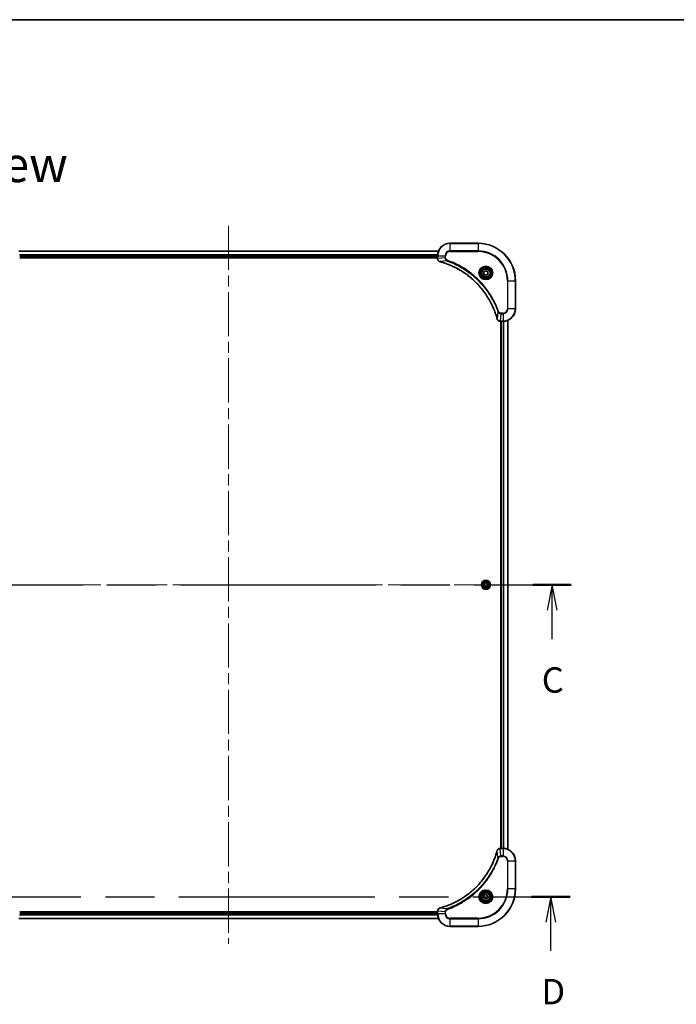
# Model space of a CAD drawing. Units: millimetres. Extents: x 72 to 10103, y 40 to 1866.
# Drawn here: x 2962 to 3384, y 1235 to 1866 of the extents above; entities that cross this region are included whole.
import ezdxf

# ---------------------------------------------------------------- set-up
doc = ezdxf.new("R2010")
doc.units = ezdxf.units.MM
doc.header["$LTSCALE"] = 5
doc.linetypes.add('CHAIN', pattern=[0.3543, 0.2362, -0.0295, 0.0591, -0.0295])
for name, color, linetype, lineweight in [('Border (ISO)', 7, 'Continuous', 35), ('Centerline (ISO)', 131, 'Continuous', 18), ('Section Line (ISO)', 7, 'CHAIN', 25), ('Symbol (ISO)', 7, 'Continuous', 18), ('Visible (ISO)', 7, 'Continuous', 35), ('Visible Narrow (ISO)', 7, 'Continuous', 25)]:
    doc.layers.add(name, color=color, linetype=linetype, lineweight=lineweight)
doc.styles.add('Note Text (TK)', font='txt')

# ---------------------------------------------------------------- blocks, each defined once
blk = doc.blocks.new('Borders tk図枠')
at = {"layer": 'Border (ISO)'}
blk.add_line((14.5, 289), (405.5, 289), dxfattribs=at)
blk = doc.blocks.new('2dTransSection2')
at = {"layer": 'Section Line (ISO)', "linetype": 'CHAIN', "ltscale": 16.352207}
blk.add_line((143.692, 233.249), (211.215, 233.249), dxfattribs=at)
at = {"layer": 'Section Line (ISO)', "linetype": 'Continuous', "lineweight": 50}
for p, q in [((143.692, 233.249), (147.486, 233.249)), ((207.422, 233.249), (211.215, 233.249))]:
    blk.add_line(p, q, dxfattribs=at)
at = {"layer": 'Section Line (ISO)', "linetype": 'Continuous'}
for p, q in [((145.589, 233.249), (145.089, 230.749)), ((145.589, 230.749), (145.589, 233.249)), ((146.089, 230.749), (145.589, 233.249)), ((209.319, 233.249), (208.819, 230.749)), ((209.319, 230.749), (209.319, 233.249)), ((209.819, 230.749), (209.319, 233.249)), ((145.589, 227.901), (145.589, 230.749)), ((209.319, 227.901), (209.319, 230.749))]:
    blk.add_line(p, q, dxfattribs=at)
at = {"layer": 'Section Line (ISO)', "char_height": 2.5, "attachment_point": 7, "style": 'Note Text (TK)'}
for insert in [(144.571, 221.828), (208.3, 221.828)]:
    blk.add_mtext('C', dxfattribs=dict(at, insert=insert))
blk = doc.blocks.new('2dTransSection3')
at = {"layer": 'Section Line (ISO)', "linetype": 'CHAIN', "ltscale": 16.374786}
blk.add_line((143.483, 202.48), (211.102, 202.48), dxfattribs=at)
at = {"layer": 'Section Line (ISO)', "linetype": 'Continuous', "lineweight": 50}
for p, q in [((143.483, 202.48), (147.285, 202.48)), ((207.3, 202.48), (211.102, 202.48))]:
    blk.add_line(p, q, dxfattribs=at)
at = {"layer": 'Section Line (ISO)', "linetype": 'Continuous'}
for p, q in [((145.384, 202.48), (144.884, 199.98)), ((145.384, 199.98), (145.384, 202.48)), ((145.884, 199.98), (145.384, 202.48)), ((209.201, 202.48), (208.701, 199.98)), ((209.201, 199.98), (209.201, 202.48)), ((209.701, 199.98), (209.201, 202.48)), ((145.384, 197.131), (145.384, 199.98)), ((209.201, 197.131), (209.201, 199.98))]:
    blk.add_line(p, q, dxfattribs=at)
at = {"layer": 'Section Line (ISO)', "char_height": 2.5, "attachment_point": 7, "style": 'Note Text (TK)'}
for insert in [(144.442, 191.087), (208.26, 191.087)]:
    blk.add_mtext('D', dxfattribs=dict(at, insert=insert))

msp = doc.modelspace()

# ---------------------------------------------------------------- linework, layer by layer
at = {"layer": 'Centerline (ISO)', "linetype": 'CHAIN', "ltscale": 23.990969}
for p, q in [((3096.357, 1734.3675), (3096.357, 1273.8675)), ((2901.107, 1504.1175), (3291.607, 1504.1175))]:
    msp.add_line(p, q, dxfattribs=at)
at = {"layer": 'Visible (ISO)'}
for p, q in [((3230.9408, 1718.1175), (2961.7732, 1718.1175)), ((3256.357, 1723.1175), (3238.357, 1723.1175)), ((2962.357, 1714.1175), (3230.357, 1714.1175)), ((2962.357, 1713.8175), (3230.357, 1713.8175)), ((3230.357, 1715.1175), (3230.357, 1713.2865)), ((3230.357, 1713.2865), (3230.357, 1713.2712)), ((3260.107, 1704.8392), (3261.357, 1705.5609)), ((3260.107, 1703.3959), (3260.107, 1704.8392)), ((3261.357, 1705.5609), (3262.607, 1704.8392)), ((3262.607, 1704.8392), (3262.607, 1703.3959)), ((3261.357, 1702.6742), (3260.107, 1703.3959)), ((3262.607, 1703.3959), (3261.357, 1702.6742)), ((3280.357, 1681.1175), (3280.357, 1699.1175)), ((3270.5106, 1673.1175), (3270.5259, 1673.1175)), ((3270.5259, 1673.1175), (3272.357, 1673.1175)), ((3271.057, 1673.1175), (3271.057, 1335.1175)), ((3271.357, 1673.1175), (3271.357, 1335.1175)), ((3275.357, 1334.5337), (3275.357, 1673.7013)), ((3259.9136, 1504.1175), (3260.6353, 1505.3675)), ((3260.6353, 1502.8675), (3259.9136, 1504.1175)), ((3260.6353, 1505.3675), (3262.0786, 1505.3675)), ((3262.0786, 1502.8675), (3260.6353, 1502.8675)), ((3262.0786, 1505.3675), (3262.8003, 1504.1175)), ((3262.8003, 1504.1175), (3262.0786, 1502.8675)), ((3270.5259, 1335.1175), (3270.5106, 1335.1175)), ((3272.357, 1335.1175), (3270.5259, 1335.1175)), ((3280.357, 1309.1175), (3280.357, 1327.1175)), ((3260.107, 1304.8392), (3261.357, 1305.5609)), ((3260.107, 1303.3959), (3260.107, 1304.8392)), ((3261.357, 1302.6742), (3260.107, 1303.3959)), ((3261.357, 1305.5609), (3262.607, 1304.8392)), ((3262.607, 1303.3959), (3261.357, 1302.6742)), ((3262.607, 1304.8392), (3262.607, 1303.3959)), ((3230.357, 1294.4175), (2962.357, 1294.4175)), ((3230.357, 1294.9639), (3230.357, 1294.9486)), ((3230.357, 1294.9486), (3230.357, 1293.1175)), ((2961.7732, 1290.1175), (3230.9408, 1290.1175)), ((3230.357, 1294.1175), (2962.357, 1294.1175)), ((3238.357, 1285.1175), (3256.357, 1285.1175))]:
    msp.add_line(p, q, dxfattribs=at)
for centre, radius in [((3261.357, 1704.1175), 3.25), ((3261.357, 1704.1175), 2.75), ((3261.357, 1504.1175), 2.9), ((3261.357, 1304.1175), 3.25), ((3261.357, 1304.1175), 2.75)]:
    msp.add_circle(centre, radius, dxfattribs=at)
for centre, radius, start, end in [((3238.357, 1715.1175), 8, 90, 180), ((3256.357, 1699.1175), 24, 0, 90), ((3272.357, 1681.1175), 8, 270, 0), ((3272.357, 1327.1175), 8, 0, 90), ((3256.357, 1309.1175), 24, 270, 0), ((3238.357, 1293.1175), 8, 180, 270)]:
    msp.add_arc(centre, radius, start, end, dxfattribs=at)
for points, knots in [([(3230.357, 1713.2712), (3230.357, 1713.0106), (3230.4085, 1712.7501), (3230.6117, 1712.2571), (3230.7679, 1712.0266), (3231.1133, 1711.6909), (3231.2864, 1711.569), (3231.5906, 1711.4192), (3231.713, 1711.3732), (3231.8384, 1711.3395)], [-0.196787795, -0.196787795, -0.196787795, -0.196787795, -0.138164041, -0.138164041, -0.076757801, -0.076757801, -0.029522231, -0.029522231, 0, 0, 0, 0]), ([(3231.8384, 1711.3395), (3231.8504, 1711.3363), (3231.8624, 1711.3331), (3231.8865, 1711.3266), (3231.8986, 1711.3234), (3231.9107, 1711.3201)], [0.00000000006, 0.00000000006, 0.00000000006, 0.00000000006, 0.00379309206, 0.00379309206, 0.00758618406, 0.00758618406, 0.00758618406, 0.00758618406]), ([(3231.9107, 1711.3201), (3232.1195, 1711.2637), (3232.3279, 1711.2061), (3232.7351, 1711.0907), (3232.9338, 1711.0331), (3233.5362, 1710.8545), (3233.9387, 1710.7299), (3234.8609, 1710.432), (3235.3794, 1710.2555), (3236.3896, 1709.8935), (3236.8815, 1709.7089), (3238.093, 1709.2329), (3238.8092, 1708.9329), (3240.4402, 1708.2063), (3241.3501, 1707.7688), (3243.4118, 1706.7024), (3244.5543, 1706.0555), (3247.1222, 1704.4704), (3248.5295, 1703.503), (3251.8321, 1700.9848), (3253.6733, 1699.3633), (3257.5438, 1695.4365), (3259.5027, 1693.0617), (3263.4926, 1687.2455), (3265.3678, 1683.6979), (3267.1992, 1678.9938), (3267.5541, 1677.9926), (3268.0513, 1676.4404), (3268.2158, 1675.8965), (3268.4356, 1675.1242), (3268.4983, 1674.898), (3268.5595, 1674.6713)], [0, 0, 0, 0, 0.06549657, 0.06549657, 0.12817861, 0.12817861, 0.2557943, 0.2557943, 0.42169471, 0.42169471, 0.58081118, 0.58081118, 0.81593963, 0.81593963, 1.12160661, 1.12160661, 1.51897368, 1.51897368, 2.03555087, 2.03555087, 2.7767893, 2.7767893, 3.70555522, 3.70555522, 4.91295092, 4.91295092, 5.23453446, 5.23453446, 5.40661912, 5.40661912, 5.47772979, 5.47772979, 5.47772979, 5.47772979]), ([(3268.5595, 1674.6713), (3268.5628, 1674.6592), (3268.566, 1674.6471), (3268.5725, 1674.623), (3268.5757, 1674.611), (3268.579, 1674.599)], [0, 0, 0, 0, 0.003793092, 0.003793092, 0.007586184, 0.007586184, 0.007586184, 0.007586184]), ([(3268.579, 1674.599), (3268.627, 1674.4201), (3268.7003, 1674.2472), (3268.9497, 1673.832), (3269.1618, 1673.6108), (3269.7356, 1673.2335), (3270.1228, 1673.1175), (3270.5106, 1673.1175)], [-0.196787795, -0.196787795, -0.196787795, -0.196787795, -0.154661595, -0.154661595, -0.087259675, -0.087259675, 0, 0, 0, 0]), ([(3268.5595, 1333.5638), (3268.5031, 1333.355), (3268.4455, 1333.1466), (3268.3301, 1332.7394), (3268.2725, 1332.5407), (3268.0939, 1331.9383), (3267.9693, 1331.5358), (3267.6715, 1330.6136), (3267.4949, 1330.0951), (3267.1329, 1329.0849), (3266.9483, 1328.593), (3266.4723, 1327.3815), (3266.1723, 1326.6653), (3265.4457, 1325.0343), (3265.0082, 1324.1244), (3263.9418, 1322.0627), (3263.2949, 1320.9202), (3261.7098, 1318.3523), (3260.7424, 1316.945), (3258.2242, 1313.6424), (3256.6028, 1311.8011), (3252.6759, 1307.9307), (3250.3011, 1305.9718), (3244.4849, 1301.9819), (3240.9373, 1300.1067), (3236.2332, 1298.2753), (3235.232, 1297.9204), (3233.6798, 1297.4231), (3233.1359, 1297.2587), (3232.3636, 1297.0389), (3232.1374, 1296.9762), (3231.9107, 1296.915)], [0, 0, 0, 0, 0.06549657, 0.06549657, 0.12817861, 0.12817861, 0.2557943, 0.2557943, 0.42169471, 0.42169471, 0.58081118, 0.58081118, 0.81593963, 0.81593963, 1.12160661, 1.12160661, 1.51897368, 1.51897368, 2.03555087, 2.03555087, 2.7767893, 2.7767893, 3.70555522, 3.70555522, 4.91295092, 4.91295092, 5.23453446, 5.23453446, 5.40661912, 5.40661912, 5.47772979, 5.47772979, 5.47772979, 5.47772979]), ([(3268.579, 1333.6361), (3268.5757, 1333.6241), (3268.5725, 1333.6121), (3268.566, 1333.588), (3268.5628, 1333.5759), (3268.5595, 1333.5638)], [0.00000000006, 0.00000000006, 0.00000000006, 0.00000000006, 0.00379309206, 0.00379309206, 0.00758618406, 0.00758618406, 0.00758618406, 0.00758618406]), ([(3270.5106, 1335.1175), (3270.25, 1335.1175), (3269.9896, 1335.066), (3269.4965, 1334.8628), (3269.266, 1334.7066), (3268.9303, 1334.3612), (3268.8084, 1334.1881), (3268.6586, 1333.8839), (3268.6126, 1333.7615), (3268.579, 1333.6361)], [-0.196787795, -0.196787795, -0.196787795, -0.196787795, -0.138164041, -0.138164041, -0.076757801, -0.076757801, -0.029522231, -0.029522231, 0, 0, 0, 0]), ([(3231.8384, 1296.8955), (3231.6595, 1296.8475), (3231.4866, 1296.7742), (3231.0714, 1296.5248), (3230.8502, 1296.3127), (3230.4729, 1295.7389), (3230.357, 1295.3517), (3230.357, 1294.9639)], [-0.196787795, -0.196787795, -0.196787795, -0.196787795, -0.154661595, -0.154661595, -0.087259675, -0.087259675, 0, 0, 0, 0]), ([(3231.9107, 1296.915), (3231.8986, 1296.9117), (3231.8865, 1296.9085), (3231.8624, 1296.902), (3231.8504, 1296.8988), (3231.8384, 1296.8955)], [0, 0, 0, 0, 0.003793092, 0.003793092, 0.007586184, 0.007586184, 0.007586184, 0.007586184])]:
    msp.add_open_spline(points, degree=3, knots=knots, dxfattribs=at)
at = {"layer": 'Visible Narrow (ISO)'}
for p, q in [((2961.8009, 1718.048), (3230.913, 1718.048)), ((3238.357, 1722.9711), (3238.357, 1723.1175)), ((3238.357, 1722.9711), (3256.357, 1722.9711)), ((3238.357, 1718.264), (3238.357, 1722.9711)), ((3238.357, 1718.264), (3238.357, 1717.9104)), ((3256.357, 1718.264), (3238.357, 1718.264)), ((3238.357, 1717.9104), (3256.357, 1717.9104)), ((3256.357, 1722.9711), (3256.357, 1723.1175)), ((3256.357, 1722.9711), (3256.357, 1718.264)), ((3256.357, 1717.9104), (3256.357, 1718.264)), ((3230.3787, 1715.7075), (2962.3352, 1715.7075)), ((2962.3489, 1715.477), (3230.365, 1715.477)), ((3230.357, 1714.4175), (2962.357, 1714.4175)), ((3230.357, 1715.1175), (3230.5034, 1715.1175)), ((3230.5034, 1713.2865), (3230.357, 1713.2865)), ((3230.5034, 1713.2865), (3230.5034, 1715.1175)), ((3230.5034, 1715.1175), (3235.2105, 1715.1175)), ((3235.2105, 1713.7804), (3230.5034, 1713.2865)), ((3236.3863, 1711.8798), (3231.9186, 1711.3491)), ((3235.2105, 1715.1175), (3235.2105, 1713.7804)), ((3235.2105, 1715.1175), (3235.5641, 1715.1175)), ((3235.2105, 1713.7804), (3235.5641, 1713.7804)), ((3235.5641, 1713.7804), (3235.5641, 1715.1175)), ((3236.3863, 1711.8798), (3236.5397, 1712.3124)), ((3275.1498, 1699.1175), (3275.1498, 1681.1175)), ((3275.5034, 1699.1175), (3275.1498, 1699.1175)), ((3275.5034, 1681.1175), (3275.5034, 1699.1175)), ((3275.5034, 1699.1175), (3280.2105, 1699.1175)), ((3280.2105, 1699.1175), (3280.2105, 1681.1175)), ((3280.2105, 1699.1175), (3280.357, 1699.1175)), ((3275.5034, 1681.1175), (3275.1498, 1681.1175)), ((3280.2105, 1681.1175), (3275.5034, 1681.1175)), ((3280.2105, 1681.1175), (3280.357, 1681.1175)), ((3269.1192, 1679.1469), (3268.5885, 1674.6792)), ((3269.1192, 1679.1469), (3269.5518, 1679.3003)), ((3271.0199, 1677.9711), (3270.5259, 1673.264)), ((3272.357, 1673.264), (3270.5259, 1673.264)), ((3270.5259, 1673.1175), (3270.5259, 1673.264)), ((3272.357, 1678.3247), (3271.0199, 1678.3247)), ((3271.0199, 1677.9711), (3271.0199, 1678.3247)), ((3271.0199, 1677.9711), (3272.357, 1677.9711)), ((3271.657, 1335.1175), (3271.657, 1673.1175)), ((3272.357, 1677.9711), (3272.357, 1678.3247)), ((3272.357, 1677.9711), (3272.357, 1673.264)), ((3272.357, 1673.264), (3272.357, 1673.1175)), ((3272.7164, 1673.1256), (3272.7164, 1335.1095)), ((3272.9469, 1335.0958), (3272.9469, 1673.1393)), ((3275.2874, 1673.6736), (3275.2874, 1334.5615)), ((3269.1192, 1329.0882), (3268.5885, 1333.5559)), ((3270.5259, 1334.9711), (3270.5259, 1335.1175)), ((3270.5259, 1334.9711), (3272.357, 1334.9711)), ((3271.0199, 1330.264), (3270.5259, 1334.9711)), ((3272.357, 1335.1175), (3272.357, 1334.9711)), ((3272.357, 1334.9711), (3272.357, 1330.264)), ((3269.1192, 1329.0882), (3269.5518, 1328.9348)), ((3272.357, 1330.264), (3271.0199, 1330.264)), ((3271.0199, 1330.264), (3271.0199, 1329.9104)), ((3271.0199, 1329.9104), (3272.357, 1329.9104)), ((3272.357, 1330.264), (3272.357, 1329.9104)), ((3275.1498, 1327.1175), (3275.1498, 1309.1175)), ((3275.5034, 1327.1175), (3275.1498, 1327.1175)), ((3275.5034, 1309.1175), (3275.5034, 1327.1175)), ((3275.5034, 1327.1175), (3280.2105, 1327.1175)), ((3280.2105, 1327.1175), (3280.357, 1327.1175)), ((3280.2105, 1327.1175), (3280.2105, 1309.1175)), ((3275.1498, 1309.1175), (3275.5034, 1309.1175)), ((3280.2105, 1309.1175), (3275.5034, 1309.1175)), ((3280.2105, 1309.1175), (3280.357, 1309.1175)), ((3230.357, 1294.9486), (3230.5034, 1294.9486)), ((3230.5034, 1293.1175), (3230.5034, 1294.9486)), ((3235.2105, 1294.4546), (3230.5034, 1294.9486)), ((3236.3863, 1296.3553), (3231.9186, 1296.886)), ((3235.2105, 1294.4546), (3235.2105, 1293.1175)), ((3235.2105, 1294.4546), (3235.5641, 1294.4546)), ((3235.5641, 1293.1175), (3235.5641, 1294.4546)), ((3236.3863, 1296.3553), (3236.5397, 1295.9227)), ((3230.913, 1290.1871), (2961.8009, 1290.1871)), ((2962.3352, 1292.5276), (3230.3787, 1292.5276)), ((3230.365, 1292.7581), (2962.3489, 1292.7581)), ((2962.357, 1293.8175), (3230.357, 1293.8175)), ((3230.5034, 1293.1175), (3230.357, 1293.1175)), ((3235.2105, 1293.1175), (3230.5034, 1293.1175)), ((3235.2105, 1293.1175), (3235.5641, 1293.1175)), ((3256.357, 1290.3247), (3238.357, 1290.3247)), ((3238.357, 1289.9711), (3238.357, 1290.3247)), ((3238.357, 1289.9711), (3256.357, 1289.9711)), ((3238.357, 1285.264), (3238.357, 1289.9711)), ((3256.357, 1289.9711), (3256.357, 1290.3247)), ((3256.357, 1289.9711), (3256.357, 1285.264)), ((3256.357, 1285.264), (3238.357, 1285.264)), ((3238.357, 1285.264), (3238.357, 1285.1175)), ((3256.357, 1285.264), (3256.357, 1285.1175))]:
    msp.add_line(p, q, dxfattribs=at)
for centre, radius in [((3261.357, 1704.1175), 4.4571), ((3261.357, 1704.1175), 4.1036), ((3261.357, 1704.1175), 3.3964), ((3261.357, 1704.1175), 2.45), ((3261.357, 1504.1175), 2.8677), ((3261.357, 1504.1175), 2.3092), ((3261.357, 1504.1175), 2.1415), ((3261.357, 1304.1175), 4.4571), ((3261.357, 1304.1175), 4.1036), ((3261.357, 1304.1175), 3.3964), ((3261.357, 1304.1175), 2.45)]:
    msp.add_circle(centre, radius, dxfattribs=at)
for centre, radius, start, end in [((3238.357, 1715.1175), 7.8536, 90, 180), ((3238.357, 1715.1175), 3.1464, 90, 180), ((3238.357, 1715.1175), 2.7929, 90, 180), ((3256.357, 1699.1175), 23.8536, 0, 90), ((3256.357, 1699.1175), 19.1464, 0, 90), ((3256.357, 1699.1175), 18.7929, 0, 90), ((3272.357, 1681.1175), 2.7929, 270, 0), ((3272.357, 1681.1175), 7.8536, 270, 0), ((3272.357, 1681.1175), 3.1464, 270, 0), ((3272.357, 1327.1175), 7.8536, 0, 90), ((3272.357, 1327.1175), 3.1464, 0, 90), ((3272.357, 1327.1175), 2.7929, 0, 90), ((3256.357, 1309.1175), 18.7929, 270, 0), ((3256.357, 1309.1175), 23.8536, 270, 0), ((3256.357, 1309.1175), 19.1464, 270, 0), ((3238.357, 1293.1175), 7.8536, 180, 270), ((3238.357, 1293.1175), 3.1464, 180, 270), ((3238.357, 1293.1175), 2.7929, 180, 270)]:
    msp.add_arc(centre, radius, start, end, dxfattribs=at)
for centre, major_axis, ratio, start_param, end_param in [((3230.857, 1713.2712), (-0.5, 0), 0.00935385, 0, 0.78591171), ((3231.9681, 1711.8225), (-0.1296, -0.4829), 0.14287502, 5.88309318, 6.28318531), ((3232.041, 1711.8028), (-0.1303, -0.4827), 0.00038233, 0, 0.34837257), ((3269.0422, 1674.8016), (-0.4827, -0.1303), 0.00038233, 5.93482066, 6.28319372), ((3269.0619, 1674.7287), (-0.4829, -0.1296), 0.14287502, 0, 0.40009213), ((3270.5106, 1673.6175), (0, -0.5), 0.00935385, 5.4972736, 6.28318531), ((3269.0422, 1333.4335), (-0.4827, 0.1303), 0.00038233, 0, 0.34837257), ((3269.0619, 1333.5064), (-0.4829, 0.1296), 0.14287502, 5.88309318, 6.28318531), ((3270.5106, 1334.6175), (0, 0.5), 0.00935385, 0, 0.78591171), ((3230.857, 1294.9639), (-0.5, 0), 0.00935385, 5.4972736, 6.28318531), ((3231.9681, 1296.4126), (-0.1296, 0.4829), 0.14287502, 0, 0.40009213), ((3232.041, 1296.4323), (-0.1303, 0.4827), 0.00038233, 5.93481274, 6.2831853)]:
    msp.add_ellipse(centre, major_axis=major_axis, ratio=ratio, start_param=start_param, end_param=end_param, dxfattribs=at)
for points, knots in [([(3230.5036, 1713.2679), (3230.5035, 1713.271), (3230.5035, 1713.2741), (3230.5035, 1713.2803), (3230.5034, 1713.2834), (3230.5034, 1713.2865)], [-0.00153668531, -0.00153668531, -0.00153668531, -0.00153668531, -0.00076834265, -0.00076834265, 0, 0, 0, 0]), ([(3231.8218, 1711.3849), (3231.7005, 1711.4303), (3231.5861, 1711.4872), (3231.3078, 1711.6585), (3231.1556, 1711.7869), (3230.8559, 1712.121), (3230.7237, 1712.3386), (3230.5507, 1712.794), (3230.506, 1713.0304), (3230.5036, 1713.2679)], [0, 0, 0, 0, 0.029522231, 0.029522231, 0.076757801, 0.076757801, 0.138164041, 0.138164041, 0.196787795, 0.196787795, 0.196787795, 0.196787795]), ([(3231.9186, 1711.3491), (3231.9019, 1711.3552), (3231.8855, 1711.3612), (3231.8532, 1711.3732), (3231.8374, 1711.3791), (3231.8218, 1711.3849)], [-0.00758618406, -0.00758618406, -0.00758618406, -0.00758618406, -0.00379309206, -0.00379309206, -0.00000000006, -0.00000000006, -0.00000000006, -0.00000000006]), ([(3268.5885, 1674.6792), (3268.5271, 1674.9064), (3268.4646, 1675.1324), (3268.245, 1675.9052), (3268.0807, 1676.4495), (3267.5837, 1678.0028), (3267.229, 1679.0048), (3265.398, 1683.7124), (3263.5224, 1687.2628), (3259.5308, 1693.0835), (3257.5707, 1695.4601), (3253.6977, 1699.3897), (3251.8551, 1701.0122), (3248.55, 1703.5316), (3247.1416, 1704.4995), (3244.5717, 1706.0851), (3243.4282, 1706.7322), (3241.3649, 1707.7987), (3240.4543, 1708.2363), (3238.8221, 1708.9629), (3238.1054, 1709.2629), (3236.893, 1709.7387), (3236.4007, 1709.9233), (3235.3898, 1710.2851), (3234.8709, 1710.4616), (3233.9481, 1710.7593), (3233.5453, 1710.8838), (3232.9424, 1711.0622), (3232.7435, 1711.1198), (3232.3361, 1711.2351), (3232.1279, 1711.2925), (3231.9186, 1711.3491)], [-5.47772979, -5.47772979, -5.47772979, -5.47772979, -5.40661912, -5.40661912, -5.23453446, -5.23453446, -4.91295092, -4.91295092, -3.70555522, -3.70555522, -2.7767893, -2.7767893, -2.03555087, -2.03555087, -1.51897368, -1.51897368, -1.12160661, -1.12160661, -0.81593963, -0.81593963, -0.58081118, -0.58081118, -0.42169471, -0.42169471, -0.2557943, -0.2557943, -0.12817861, -0.12817861, -0.06549657, -0.06549657, 0, 0, 0, 0]), ([(3235.2105, 1713.7804), (3235.2128, 1713.5298), (3235.2581, 1713.2807), (3235.4233, 1712.831), (3235.5355, 1712.6282), (3235.7924, 1712.3042), (3235.9235, 1712.1749), (3236.1705, 1711.9941), (3236.2738, 1711.9315), (3236.3863, 1711.8798)], [-0.187504168, -0.187504168, -0.187504168, -0.187504168, -0.125670471, -0.125670471, -0.069816928, -0.069816928, -0.026852665, -0.026852665, 0, 0, 0, 0]), ([(3236.5397, 1712.3124), (3236.4553, 1712.3423), (3236.3743, 1712.3815), (3236.1756, 1712.5027), (3236.0652, 1712.5962), (3235.8459, 1712.842), (3235.7475, 1713.0035), (3235.6032, 1713.3683), (3235.5641, 1713.5743), (3235.5641, 1713.7804)], [0, 0, 0, 0, 0.026852665, 0.026852665, 0.069816928, 0.069816928, 0.125670471, 0.125670471, 0.187504168, 0.187504168, 0.187504168, 0.187504168]), ([(3236.3863, 1711.8798), (3236.4813, 1711.8457), (3236.5751, 1711.8124), (3236.8848, 1711.7006), (3237.0997, 1711.6215), (3238.0639, 1711.2594), (3238.8073, 1710.9612), (3240.6267, 1710.1837), (3241.6944, 1709.6854), (3245.4921, 1707.7588), (3248.1196, 1706.1286), (3252.4875, 1702.8684), (3254.2928, 1701.3254), (3257.1893, 1698.498), (3258.3352, 1697.2698), (3260.4445, 1694.7856), (3261.4146, 1693.5354), (3263.0303, 1691.2522), (3263.699, 1690.2357), (3264.82, 1688.3993), (3265.2866, 1687.5882), (3266.0647, 1686.1499), (3266.3857, 1685.5278), (3266.9493, 1684.3813), (3267.1958, 1683.8587), (3267.617, 1682.9274), (3267.7951, 1682.5202), (3268.1012, 1681.796), (3268.2313, 1681.4798), (3268.4562, 1680.9183), (3268.5521, 1680.6735), (3268.7187, 1680.2391), (3268.7901, 1680.0498), (3268.9088, 1679.7297), (3268.9566, 1679.5991), (3269.0426, 1679.3613), (3269.0805, 1679.2549), (3269.1192, 1679.1469)], [-4.82621249, -4.82621249, -4.82621249, -4.82621249, -4.79590965, -4.79590965, -4.72660511, -4.72660511, -4.4843018, -4.4843018, -4.127973, -4.127973, -3.19579554, -3.19579554, -2.47873595, -2.47873595, -1.97105483, -1.97105483, -1.49272454, -1.49272454, -1.12477817, -1.12477817, -0.8417425, -0.8417425, -0.62997615, -0.62997615, -0.45517217, -0.45517217, -0.32070756, -0.32070756, -0.21727325, -0.21727325, -0.1377084, -0.1377084, -0.07650467, -0.07650467, -0.0344265, -0.0344265, 0, 0, 0, 0]), ([(3269.5518, 1679.3003), (3269.5134, 1679.4084), (3269.4748, 1679.5165), (3269.3881, 1679.7563), (3269.3399, 1679.8881), (3269.2204, 1680.2109), (3269.1485, 1680.4018), (3268.9807, 1680.84), (3268.884, 1681.087), (3268.6574, 1681.6534), (3268.5263, 1681.9723), (3268.2179, 1682.7028), (3268.0384, 1683.1136), (3267.6139, 1684.053), (3267.3655, 1684.5802), (3266.7974, 1685.7368), (3266.4738, 1686.3643), (3265.6894, 1687.8151), (3265.2191, 1688.6334), (3264.0889, 1690.4858), (3263.4145, 1691.5112), (3261.7853, 1693.8143), (3260.807, 1695.0755), (3258.6797, 1697.5813), (3257.524, 1698.8201), (3254.6024, 1701.6719), (3252.7813, 1703.2281), (3248.3753, 1706.5158), (3245.7249, 1708.1595), (3241.8939, 1710.1014), (3240.8169, 1710.6036), (3238.9816, 1711.387), (3238.2317, 1711.6875), (3237.2592, 1712.0523), (3237.0424, 1712.132), (3236.73, 1712.2446), (3236.6349, 1712.2786), (3236.5397, 1712.3124)], [0, 0, 0, 0, 0.0344265, 0.0344265, 0.07650467, 0.07650467, 0.1377084, 0.1377084, 0.21727325, 0.21727325, 0.32070756, 0.32070756, 0.45517217, 0.45517217, 0.62997615, 0.62997615, 0.8417425, 0.8417425, 1.12477817, 1.12477817, 1.49272454, 1.49272454, 1.97105483, 1.97105483, 2.47873595, 2.47873595, 3.19579554, 3.19579554, 4.127973, 4.127973, 4.4843018, 4.4843018, 4.72660511, 4.72660511, 4.79590965, 4.79590965, 4.82621249, 4.82621249, 4.82621249, 4.82621249]), ([(3268.6243, 1674.5824), (3268.6185, 1674.598), (3268.6126, 1674.6138), (3268.6006, 1674.646), (3268.5946, 1674.6625), (3268.5885, 1674.6792)], [-0.007586184, -0.007586184, -0.007586184, -0.007586184, -0.003793092, -0.003793092, 0, 0, 0, 0]), ([(3270.5073, 1673.2642), (3270.1539, 1673.2678), (3269.8029, 1673.3658), (3269.2596, 1673.6878), (3269.049, 1673.8772), (3268.7771, 1674.2502), (3268.689, 1674.4094), (3268.6243, 1674.5824)], [0, 0, 0, 0, 0.087259675, 0.087259675, 0.154661595, 0.154661595, 0.196787795, 0.196787795, 0.196787795, 0.196787795]), ([(3269.1192, 1679.1469), (3269.2105, 1678.9484), (3269.3342, 1678.7783), (3269.6586, 1678.4404), (3269.8729, 1678.2901), (3270.2804, 1678.0974), (3270.4672, 1678.0383), (3270.7776, 1677.9834), (3270.8985, 1677.9722), (3271.0199, 1677.9711)], [-0.187502416, -0.187502416, -0.187502416, -0.187502416, -0.14010274, -0.14010274, -0.077834855, -0.077834855, -0.029936483, -0.029936483, 0, 0, 0, 0]), ([(3271.0199, 1678.3247), (3270.9201, 1678.3247), (3270.8203, 1678.3338), (3270.5651, 1678.3807), (3270.4123, 1678.4326), (3270.0858, 1678.6007), (3269.9195, 1678.7318), (3269.686, 1679.0131), (3269.6046, 1679.1514), (3269.5518, 1679.3003)], [0, 0, 0, 0, 0.029936483, 0.029936483, 0.077834855, 0.077834855, 0.14010274, 0.14010274, 0.187502416, 0.187502416, 0.187502416, 0.187502416]), ([(3270.5259, 1673.264), (3270.5228, 1673.264), (3270.5197, 1673.2641), (3270.5135, 1673.2641), (3270.5104, 1673.2641), (3270.5073, 1673.2642)], [-0.00153668531, -0.00153668531, -0.00153668531, -0.00153668531, -0.00076834266, -0.00076834266, -0.00000000001, -0.00000000001, -0.00000000001, -0.00000000001]), ([(3231.9186, 1296.886), (3232.1458, 1296.9474), (3232.3719, 1297.0099), (3233.1447, 1297.2295), (3233.6889, 1297.3938), (3235.2422, 1297.8908), (3236.2442, 1298.2455), (3240.9518, 1300.0765), (3244.5022, 1301.9521), (3250.3229, 1305.9437), (3252.6995, 1307.9038), (3256.6291, 1311.7768), (3258.2516, 1313.6194), (3260.771, 1316.9245), (3261.7389, 1318.3329), (3263.3245, 1320.9028), (3263.9716, 1322.0463), (3265.0381, 1324.1096), (3265.4757, 1325.0202), (3266.2023, 1326.6524), (3266.5023, 1327.3691), (3266.9781, 1328.5815), (3267.1627, 1329.0738), (3267.5245, 1330.0847), (3267.701, 1330.6036), (3267.9987, 1331.5264), (3268.1232, 1331.9292), (3268.3016, 1332.532), (3268.3592, 1332.731), (3268.4745, 1333.1384), (3268.5319, 1333.3466), (3268.5885, 1333.5559)], [-5.47772979, -5.47772979, -5.47772979, -5.47772979, -5.40661912, -5.40661912, -5.23453446, -5.23453446, -4.91295092, -4.91295092, -3.70555522, -3.70555522, -2.7767893, -2.7767893, -2.03555087, -2.03555087, -1.51897368, -1.51897368, -1.12160661, -1.12160661, -0.81593963, -0.81593963, -0.58081118, -0.58081118, -0.42169471, -0.42169471, -0.2557943, -0.2557943, -0.12817861, -0.12817861, -0.06549657, -0.06549657, 0, 0, 0, 0]), ([(3268.5885, 1333.5559), (3268.5946, 1333.5726), (3268.6006, 1333.589), (3268.6126, 1333.6213), (3268.6185, 1333.6371), (3268.6243, 1333.6527)], [-0.00758618406, -0.00758618406, -0.00758618406, -0.00758618406, -0.00379309206, -0.00379309206, -0.00000000006, -0.00000000006, -0.00000000006, -0.00000000006]), ([(3268.6243, 1333.6527), (3268.6697, 1333.774), (3268.7266, 1333.8884), (3268.8979, 1334.1667), (3269.0263, 1334.3189), (3269.3604, 1334.6186), (3269.578, 1334.7508), (3270.0334, 1334.9238), (3270.2698, 1334.9685), (3270.5073, 1334.9709)], [0, 0, 0, 0, 0.029522231, 0.029522231, 0.076757801, 0.076757801, 0.138164041, 0.138164041, 0.196787795, 0.196787795, 0.196787795, 0.196787795]), ([(3270.5073, 1334.9709), (3270.5104, 1334.9709), (3270.5135, 1334.971), (3270.5197, 1334.971), (3270.5228, 1334.9711), (3270.5259, 1334.9711)], [-0.00153668531, -0.00153668531, -0.00153668531, -0.00153668531, -0.00076834265, -0.00076834265, 0, 0, 0, 0]), ([(3269.1192, 1329.0882), (3269.0851, 1328.9932), (3269.0518, 1328.8994), (3268.94, 1328.5897), (3268.8609, 1328.3748), (3268.4988, 1327.4106), (3268.2006, 1326.6672), (3267.4231, 1324.8478), (3266.9248, 1323.7801), (3264.9982, 1319.9824), (3263.368, 1317.3549), (3260.1078, 1312.987), (3258.5648, 1311.1817), (3255.7374, 1308.2852), (3254.5092, 1307.1393), (3252.025, 1305.03), (3250.7748, 1304.0599), (3248.4916, 1302.4442), (3247.4751, 1301.7754), (3245.6387, 1300.6545), (3244.8276, 1300.1879), (3243.3893, 1299.4098), (3242.7672, 1299.0888), (3241.6207, 1298.5252), (3241.0981, 1298.2787), (3240.1668, 1297.8575), (3239.7596, 1297.6794), (3239.0354, 1297.3733), (3238.7192, 1297.2432), (3238.1577, 1297.0183), (3237.9129, 1296.9224), (3237.4785, 1296.7558), (3237.2892, 1296.6844), (3236.9691, 1296.5657), (3236.8385, 1296.5179), (3236.6008, 1296.4319), (3236.4943, 1296.394), (3236.3863, 1296.3553)], [-4.82621249, -4.82621249, -4.82621249, -4.82621249, -4.79590965, -4.79590965, -4.72660511, -4.72660511, -4.4843018, -4.4843018, -4.127973, -4.127973, -3.19579554, -3.19579554, -2.47873595, -2.47873595, -1.97105483, -1.97105483, -1.49272454, -1.49272454, -1.12477817, -1.12477817, -0.8417425, -0.8417425, -0.62997615, -0.62997615, -0.45517217, -0.45517217, -0.32070756, -0.32070756, -0.21727325, -0.21727325, -0.1377084, -0.1377084, -0.07650467, -0.07650467, -0.0344265, -0.0344265, 0, 0, 0, 0]), ([(3236.5397, 1295.9227), (3236.6479, 1295.9611), (3236.7559, 1295.9997), (3236.9957, 1296.0864), (3237.1275, 1296.1346), (3237.4503, 1296.2541), (3237.6413, 1296.326), (3238.0794, 1296.4938), (3238.3264, 1296.5905), (3238.8928, 1296.8171), (3239.2117, 1296.9482), (3239.9422, 1297.2566), (3240.353, 1297.4361), (3241.2924, 1297.8606), (3241.8196, 1298.109), (3242.9762, 1298.6771), (3243.6037, 1299.0007), (3245.0545, 1299.7851), (3245.8728, 1300.2554), (3247.7252, 1301.3856), (3248.7506, 1302.0599), (3251.0537, 1303.6891), (3252.3149, 1304.6675), (3254.8207, 1306.7948), (3256.0595, 1307.9505), (3258.9113, 1310.8721), (3260.4675, 1312.6931), (3263.7552, 1317.0992), (3265.3989, 1319.7496), (3267.3408, 1323.5806), (3267.843, 1324.6576), (3268.6265, 1326.4928), (3268.927, 1327.2428), (3269.2917, 1328.2153), (3269.3714, 1328.4321), (3269.484, 1328.7445), (3269.518, 1328.8396), (3269.5518, 1328.9348)], [0, 0, 0, 0, 0.0344265, 0.0344265, 0.07650467, 0.07650467, 0.1377084, 0.1377084, 0.21727325, 0.21727325, 0.32070756, 0.32070756, 0.45517217, 0.45517217, 0.62997615, 0.62997615, 0.8417425, 0.8417425, 1.12477817, 1.12477817, 1.49272454, 1.49272454, 1.97105483, 1.97105483, 2.47873595, 2.47873595, 3.19579554, 3.19579554, 4.127973, 4.127973, 4.4843018, 4.4843018, 4.72660511, 4.72660511, 4.79590965, 4.79590965, 4.82621249, 4.82621249, 4.82621249, 4.82621249]), ([(3271.0199, 1330.264), (3270.7692, 1330.2617), (3270.5201, 1330.2164), (3270.0705, 1330.0512), (3269.8676, 1329.939), (3269.5436, 1329.6821), (3269.4143, 1329.551), (3269.2335, 1329.304), (3269.1709, 1329.2006), (3269.1192, 1329.0882)], [-0.187504168, -0.187504168, -0.187504168, -0.187504168, -0.125670471, -0.125670471, -0.069816928, -0.069816928, -0.026852665, -0.026852665, 0, 0, 0, 0]), ([(3269.5518, 1328.9348), (3269.5817, 1329.0192), (3269.6209, 1329.1002), (3269.7421, 1329.2989), (3269.8357, 1329.4093), (3270.0814, 1329.6286), (3270.2429, 1329.727), (3270.6077, 1329.8713), (3270.8137, 1329.9104), (3271.0199, 1329.9104)], [0, 0, 0, 0, 0.026852665, 0.026852665, 0.069816928, 0.069816928, 0.125670471, 0.125670471, 0.187504168, 0.187504168, 0.187504168, 0.187504168]), ([(3230.5034, 1294.9486), (3230.5034, 1294.9517), (3230.5035, 1294.9548), (3230.5035, 1294.961), (3230.5035, 1294.9641), (3230.5036, 1294.9672)], [-0.00153668531, -0.00153668531, -0.00153668531, -0.00153668531, -0.00076834266, -0.00076834266, -0.00000000001, -0.00000000001, -0.00000000001, -0.00000000001]), ([(3230.5036, 1294.9672), (3230.5072, 1295.3206), (3230.6052, 1295.6716), (3230.9272, 1296.2149), (3231.1166, 1296.4255), (3231.4896, 1296.6974), (3231.6488, 1296.7855), (3231.8218, 1296.8502)], [0, 0, 0, 0, 0.087259675, 0.087259675, 0.154661595, 0.154661595, 0.196787795, 0.196787795, 0.196787795, 0.196787795]), ([(3231.8218, 1296.8502), (3231.8374, 1296.856), (3231.8532, 1296.8619), (3231.8855, 1296.8739), (3231.9019, 1296.8799), (3231.9186, 1296.886)], [-0.007586184, -0.007586184, -0.007586184, -0.007586184, -0.003793092, -0.003793092, 0, 0, 0, 0]), ([(3236.3863, 1296.3553), (3236.1878, 1296.264), (3236.0177, 1296.1403), (3235.6798, 1295.8159), (3235.5295, 1295.6016), (3235.3368, 1295.1941), (3235.2777, 1295.0073), (3235.2228, 1294.6969), (3235.2116, 1294.576), (3235.2105, 1294.4546)], [-0.187502416, -0.187502416, -0.187502416, -0.187502416, -0.14010274, -0.14010274, -0.077834855, -0.077834855, -0.029936483, -0.029936483, 0, 0, 0, 0]), ([(3235.5641, 1294.4546), (3235.5641, 1294.5544), (3235.5732, 1294.6542), (3235.6201, 1294.9094), (3235.672, 1295.0622), (3235.8401, 1295.3887), (3235.9712, 1295.555), (3236.2525, 1295.7885), (3236.3908, 1295.8699), (3236.5397, 1295.9227)], [0, 0, 0, 0, 0.029936483, 0.029936483, 0.077834855, 0.077834855, 0.14010274, 0.14010274, 0.187502416, 0.187502416, 0.187502416, 0.187502416])]:
    msp.add_open_spline(points, degree=3, knots=knots, dxfattribs=at)

# ---------------------------------------------------------------- block references
at = {"xscale": 6.5, "yscale": 6.5, "zscale": 6.5}
msp.add_blockref('Borders tk図枠', (1943.25, -12), dxfattribs=at)
at = {"layer": 'Section Line (ISO)', "xscale": 6.5, "yscale": 6.5, "zscale": 6.5}
for name in ['2dTransSection2', '2dTransSection3']:
    msp.add_blockref(name, (1943.25, -12), dxfattribs=at)

# ---------------------------------------------------------------- texts
at = {"layer": 'Symbol (ISO)', "color": 7, "insert": (2901.2362, 1773.7125), "char_height": 22.75, "attachment_point": 4, "line_spacing_factor": 1.5, "style": 'Note Text (TK)'}
msp.add_mtext('\\fMS PGothic|b0|i0;{\\H22.7500;E view}', dxfattribs=at)

doc.saveas('drawing.dxf')
